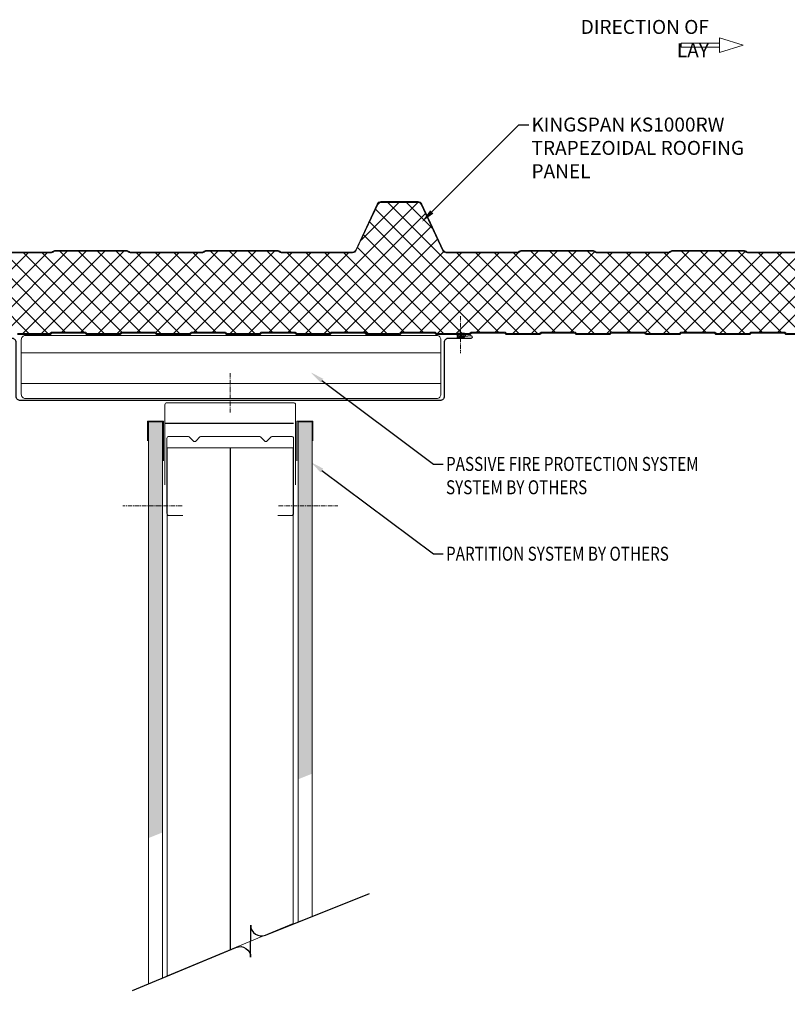
# Model space of a CAD drawing. Units: millimetres. Extents: x -24768 to 70420, y 16760 to 49858.
# Drawn here: x -9696 to -9148, y 36548 to 37252 of the extents above; entities that cross this region are included whole.
import ezdxf
from ezdxf import colors
from ezdxf.entities.mleader import LeaderData, LeaderLine
from ezdxf.math import Vec2, Vec3

# ---------------------------------------------------------------- set-up
doc = ezdxf.new("R2010")
doc.units = ezdxf.units.MM
doc.linetypes.add('CENTER', pattern=[50.8, 31.75, -6.35, 6.35, -6.35])
doc.layers.get('0').update_dxf_attribs({"lineweight": 0})
doc.layers.add('DRAW', color=1, linetype='Continuous')
doc.layers.add('Insul', color=8, linetype='Continuous')
for name, color, linetype, lineweight in [('Fixings', 7, 'Continuous', 0), ('Flashings', 6, 'Continuous', 25), ('Hatch', 43, 'Continuous', 18), ('Other Products', 7, 'Continuous', 9), ('PANEL ROOF', 7, 'Continuous', 15), ('sealant', 8, 'Continuous', 13), ('Structure secondary', 7, 'Continuous', 9), ('TEXT', 7, 'Continuous', 0)]:
    doc.layers.add(name, color=color, linetype=linetype, lineweight=lineweight)
doc.styles.add('K_Span-std', font='arial.ttf', dxfattribs={"width": 0.75})
doc.linetypes.add('BATTING', pattern='A,0.00254,-2.54,[134,ltypeshp.shx,S=2.54,R=0,X=-2.54,Y=0],-5.08,[134,ltypeshp.shx,S=2.54,R=180,X=2.54,Y=0],-2.54', length=10.16254)

# ---------------------------------------------------------------- blocks, each defined once
blk = doc.blocks.new('*U488')
at = {"layer": 'Hatch'}
h = blk.add_hatch(dxfattribs=at)
h.set_pattern_fill('ANSI37', color=256, scale=3, angle=90)
h.set_pattern_definition([(135, (0, 20), (-6.73519, -6.73519), []), (225, (0, 20), (6.73519, -6.73519), [])])
edge = h.paths.add_edge_path()
edge.add_line((-33.2, -60.01), (-33.56, -60))
edge.add_arc((-33.56, -59), 1, 165.88039, 270, ccw=False)
edge.add_line((-34.53, -58.76), (-28.68, -15.49))
edge.add_line((-28.68, -15.49), (-21, 3.38))
edge.add_arc((-21.05, 3.88), 0.504, 275.77934, 321.40081)
edge.add_line((-20.66, 3.57), (-13.9, 18.06))
edge.add_arc((-11.63, 17), 2.5, 90, 155, ccw=False)
edge.add_line((-11.63, 19.5), (11.63, 19.5))
edge.add_arc((11.63, 17), 2.5, 25, 90, ccw=False)
edge.add_line((13.9, 18.06), (28.74, -13.77))
edge.add_arc((31.46, -12.5), 3, 205, 270)
edge.add_line((31.46, -15.5), (85.59, -15.5))
edge.add_arc((85.59, -14), 1.5, 270, 315)
edge.add_line((86.65, -15.06), (86.92, -14.79))
edge.add_arc((87.63, -15.5), 1, 90, 135, ccw=False)
edge.add_line((87.63, -14.5), (139.59, -14.5))
edge.add_arc((139.59, -15.5), 1, 45, 90, ccw=False)
edge.add_line((140.3, -14.79), (140.57, -15.06))
edge.add_arc((141.63, -14), 1.5, 225, 270)
edge.add_line((141.63, -15.5), (193.59, -15.5))
edge.add_arc((193.59, -14), 1.5, 270, 315)
edge.add_line((194.65, -15.06), (194.92, -14.79))
edge.add_arc((195.63, -15.5), 1, 90, 135, ccw=False)
edge.add_line((195.63, -14.5), (247.59, -14.5))
edge.add_arc((247.59, -15.5), 1, 45, 90, ccw=False)
edge.add_line((248.3, -14.79), (248.57, -15.06))
edge.add_arc((249.63, -14), 1.5, 225, 270)
edge.add_line((249.63, -15.5), (301.08, -15.5))
edge.add_arc((301.08, -13), 2.5, 270, 335)
edge.add_line((303.35, -14.06), (318.79, 19.06))
edge.add_arc((321.06, 18), 2.5, 90, 155, ccw=False)
edge.add_line((321.06, 20.5), (347.6, 20.5))
edge.add_arc((347.6, 18), 2.5, 25, 90, ccw=False)
edge.add_line((349.86, 19.06), (365.17, -13.77))
edge.add_arc((367.89, -12.5), 3, 205, 270)
edge.add_line((367.89, -15.5), (418.93, -15.5))
edge.add_arc((418.93, -14), 1.5, 270, 315)
edge.add_line((419.99, -15.06), (420.26, -14.79))
edge.add_arc((420.97, -15.5), 1, 90, 135, ccw=False)
edge.add_line((420.97, -14.5), (472.93, -14.5))
edge.add_arc((472.93, -15.5), 1, 45, 90, ccw=False)
edge.add_line((473.64, -14.79), (473.91, -15.06))
edge.add_arc((474.97, -14), 1.5, 225, 270)
edge.add_line((474.97, -15.5), (526.93, -15.5))
edge.add_arc((526.93, -14), 1.5, 270, 315)
edge.add_line((527.99, -15.06), (528.26, -14.79))
edge.add_arc((528.97, -15.5), 1, 90, 135, ccw=False)
edge.add_line((528.97, -14.5), (580.93, -14.5))
edge.add_arc((580.93, -15.5), 1, 45, 90, ccw=False)
edge.add_line((581.64, -14.79), (581.91, -15.06))
edge.add_arc((582.97, -14), 1.5, 225, 270)
edge.add_line((582.97, -15.5), (634.07, -15.5))
edge.add_arc((634.07, -12.5), 3, 270, 335)
edge.add_line((636.78, -13.77), (652.09, 19.06))
edge.add_arc((654.36, 18), 2.5, 90, 155, ccw=False)
edge.add_line((654.36, 20.5), (680.9, 20.5))
edge.add_arc((680.9, 18), 2.5, 25, 90, ccw=False)
edge.add_line((683.16, 19.06), (698.47, -13.77))
edge.add_arc((701.19, -12.5), 3, 205, 270)
edge.add_line((701.19, -15.5), (752.23, -15.5))
edge.add_arc((752.23, -14), 1.5, 270, 315)
edge.add_line((753.29, -15.06), (753.56, -14.79))
edge.add_arc((754.27, -15.5), 1, 90, 135, ccw=False)
edge.add_line((754.27, -14.5), (806.23, -14.5))
edge.add_arc((806.23, -15.5), 1, 45, 90, ccw=False)
edge.add_line((806.94, -14.79), (807.21, -15.06))
edge.add_arc((808.27, -14), 1.5, 225, 270)
edge.add_line((808.27, -15.5), (860.23, -15.5))
edge.add_arc((860.23, -14), 1.5, 270, 315)
edge.add_line((861.29, -15.06), (861.56, -14.79))
edge.add_arc((862.27, -15.5), 1, 90, 135, ccw=False)
edge.add_line((862.27, -14.5), (914.23, -14.5))
edge.add_arc((914.23, -15.5), 1, 45, 90, ccw=False)
edge.add_line((914.94, -14.79), (915.21, -15.06))
edge.add_arc((916.27, -14), 1.5, 225, 270)
edge.add_line((916.27, -15.5), (966.46, -15.5))
edge.add_arc((966.68, -18.38), 2.89, 2.60236, 94.39562, ccw=False)
edge.add_line((969.57, -18.25), (964.04, -59.13))
edge.add_arc((963.18, -59.08), 0.86, 281.37251, 356.54996, ccw=False)
edge.add_line((963.35, -59.92), (961.37, -59.9))
edge.add_line((961.37, -59.9), (959.15, -59.9))
edge.add_line((959.15, -59.9), (959.15, -60.7))
edge.add_line((959.15, -60.7), (961.37, -60.7))
edge.add_arc((961.37, -61.53), 0.83, 0, 90, ccw=False)
edge.add_line((962.2, -61.53), (962.2, -65.17))
edge.add_arc((960.37, -65.17), 1.83, -87, 0, ccw=False)
edge.add_line((960.46, -67), (946.85, -67.71))
edge.add_arc((947, -70.51), 2.8, 93, 180)
edge.add_line((944.2, -70.51), (944.2, -71.38))
edge.add_arc((942.37, -71.38), 1.83, 270.03315, 360, ccw=False)
edge.add_line((942.37, -73.21), (934.51, -73.21))
edge.add_arc((934.51, -72.38), 0.83, 225, 270, ccw=False)
edge.add_line((933.92, -72.96), (933.69, -72.73))
edge.add_arc((932.42, -74.01), 1.8, 45, 90)
edge.add_line((932.42, -72.21), (909.51, -72.21))
edge.add_arc((909.51, -74.01), 1.8, 90, 135)
edge.add_line((908.23, -72.73), (908, -72.96))
edge.add_arc((907.42, -72.38), 0.83, 270, 315, ccw=False)
edge.add_line((907.42, -73.21), (884.51, -73.21))
edge.add_arc((884.51, -72.38), 0.83, 225, 270, ccw=False)
edge.add_line((883.92, -72.96), (883.69, -72.73))
edge.add_arc((882.42, -74.01), 1.8, 45, 90)
edge.add_line((882.42, -72.21), (859.51, -72.21))
edge.add_arc((859.51, -74.01), 1.8, 90, 135)
edge.add_line((858.23, -72.73), (858, -72.96))
edge.add_arc((857.42, -72.38), 0.83, 270, 315, ccw=False)
edge.add_line((857.42, -73.21), (834.51, -73.21))
edge.add_arc((834.51, -72.38), 0.83, 225, 270, ccw=False)
edge.add_line((833.92, -72.96), (833.69, -72.73))
edge.add_arc((832.42, -74.01), 1.8, 45, 90)
edge.add_line((832.42, -72.21), (809.51, -72.21))
edge.add_arc((809.51, -74.01), 1.8, 90, 135)
edge.add_line((808.23, -72.73), (808, -72.96))
edge.add_arc((807.42, -72.38), 0.83, 270, 315, ccw=False)
edge.add_line((807.42, -73.21), (784.51, -73.21))
edge.add_arc((784.51, -72.38), 0.83, 225, 270, ccw=False)
edge.add_line((783.92, -72.96), (783.69, -72.73))
edge.add_arc((782.42, -74.01), 1.8, 45, 90)
edge.add_line((782.42, -72.21), (759.51, -72.21))
edge.add_arc((759.51, -74.01), 1.8, 90, 135)
edge.add_line((758.23, -72.73), (758, -72.96))
edge.add_arc((757.42, -72.38), 0.83, 270, 315, ccw=False)
edge.add_line((757.42, -73.21), (734.51, -73.21))
edge.add_arc((734.51, -72.38), 0.83, 225, 270, ccw=False)
edge.add_line((733.92, -72.96), (733.69, -72.73))
edge.add_arc((732.42, -74.01), 1.8, 45, 90)
edge.add_line((732.42, -72.21), (709.51, -72.21))
edge.add_arc((709.51, -74.01), 1.8, 90, 135)
edge.add_line((708.23, -72.73), (708, -72.96))
edge.add_arc((707.42, -72.38), 0.83, 270, 315, ccw=False)
edge.add_line((707.42, -73.21), (684.51, -73.21))
edge.add_arc((684.51, -72.38), 0.83, 225, 270, ccw=False)
edge.add_line((683.92, -72.96), (683.69, -72.73))
edge.add_arc((682.42, -74.01), 1.8, 45, 90)
edge.add_line((682.42, -72.21), (659.51, -72.21))
edge.add_arc((659.51, -74.01), 1.8, 90, 135)
edge.add_line((658.23, -72.73), (658, -72.96))
edge.add_arc((657.42, -72.38), 0.83, 270, 315, ccw=False)
edge.add_line((657.42, -73.21), (634.51, -73.21))
edge.add_arc((634.51, -72.38), 0.83, 225, 270, ccw=False)
edge.add_line((633.92, -72.96), (633.69, -72.73))
edge.add_arc((632.42, -74.01), 1.8, 45, 90)
edge.add_line((632.42, -72.21), (609.51, -72.21))
edge.add_arc((609.51, -74.01), 1.8, 90, 135)
edge.add_line((608.23, -72.73), (608, -72.96))
edge.add_arc((607.42, -72.38), 0.83, 270, 315, ccw=False)
edge.add_line((607.42, -73.21), (584.51, -73.21))
edge.add_arc((584.51, -72.38), 0.83, 225, 270, ccw=False)
edge.add_line((583.92, -72.96), (583.69, -72.73))
edge.add_arc((582.42, -74.01), 1.8, 45, 90)
edge.add_line((582.42, -72.21), (559.51, -72.21))
edge.add_arc((559.51, -74.01), 1.8, 90, 135)
edge.add_line((558.23, -72.73), (558, -72.96))
edge.add_arc((557.42, -72.38), 0.83, 270, 315, ccw=False)
edge.add_line((557.42, -73.21), (534.51, -73.21))
edge.add_arc((534.51, -72.38), 0.83, 225, 270, ccw=False)
edge.add_line((533.92, -72.96), (533.69, -72.73))
edge.add_arc((532.42, -74.01), 1.8, 45, 90)
edge.add_line((532.42, -72.21), (509.51, -72.21))
edge.add_arc((509.51, -74.01), 1.8, 90, 135)
edge.add_line((508.23, -72.73), (508, -72.96))
edge.add_arc((507.42, -72.38), 0.83, 270, 315, ccw=False)
edge.add_line((507.42, -73.21), (484.51, -73.21))
edge.add_arc((484.51, -72.38), 0.83, 225, 270, ccw=False)
edge.add_line((483.92, -72.96), (483.69, -72.73))
edge.add_arc((482.42, -74.01), 1.8, 45, 90)
edge.add_line((482.42, -72.21), (459.51, -72.21))
edge.add_arc((459.51, -74.01), 1.8, 90, 135)
edge.add_line((458.23, -72.73), (458, -72.96))
edge.add_arc((457.42, -72.38), 0.83, 270, 315, ccw=False)
edge.add_line((457.42, -73.21), (434.51, -73.21))
edge.add_arc((434.51, -72.38), 0.83, 225, 270, ccw=False)
edge.add_line((433.92, -72.96), (433.69, -72.73))
edge.add_arc((432.42, -74.01), 1.8, 45, 90)
edge.add_line((432.42, -72.21), (409.51, -72.21))
edge.add_arc((409.51, -74.01), 1.8, 90, 135)
edge.add_line((408.23, -72.73), (408, -72.96))
edge.add_arc((407.42, -72.38), 0.83, 270, 315, ccw=False)
edge.add_line((407.42, -73.21), (384.51, -73.21))
edge.add_arc((384.51, -72.38), 0.83, 225, 270, ccw=False)
edge.add_line((383.92, -72.96), (383.69, -72.73))
edge.add_arc((382.42, -74.01), 1.8, 45, 90)
edge.add_line((382.42, -72.21), (359.51, -72.21))
edge.add_arc((359.51, -74.01), 1.8, 90, 135)
edge.add_line((358.23, -72.73), (358, -72.96))
edge.add_arc((357.42, -72.38), 0.83, 270, 315, ccw=False)
edge.add_line((357.42, -73.21), (334.51, -73.21))
edge.add_arc((334.51, -72.38), 0.83, 225, 270, ccw=False)
edge.add_line((333.92, -72.96), (333.69, -72.73))
edge.add_arc((332.42, -74.01), 1.8, 45, 90)
edge.add_line((332.42, -72.21), (309.51, -72.21))
edge.add_arc((309.51, -74.01), 1.8, 90, 135)
edge.add_line((308.23, -72.73), (308, -72.96))
edge.add_arc((307.42, -72.38), 0.83, 270, 315, ccw=False)
edge.add_line((307.42, -73.21), (284.51, -73.21))
edge.add_arc((284.51, -72.38), 0.83, 225, 270, ccw=False)
edge.add_line((283.92, -72.96), (283.69, -72.73))
edge.add_arc((282.42, -74.01), 1.8, 45, 90)
edge.add_line((282.42, -72.21), (259.51, -72.21))
edge.add_arc((259.51, -74.01), 1.8, 90, 135)
edge.add_line((258.23, -72.73), (258, -72.96))
edge.add_arc((257.42, -72.38), 0.83, 270, 315, ccw=False)
edge.add_line((257.42, -73.21), (234.51, -73.21))
edge.add_arc((234.51, -72.38), 0.83, 225, 270, ccw=False)
edge.add_line((233.92, -72.96), (233.69, -72.73))
edge.add_arc((232.42, -74.01), 1.8, 45, 90)
edge.add_line((232.42, -72.21), (209.51, -72.21))
edge.add_arc((209.51, -74.01), 1.8, 90, 135)
edge.add_line((208.23, -72.73), (208, -72.96))
edge.add_arc((207.42, -72.38), 0.83, 270, 315, ccw=False)
edge.add_line((207.42, -73.21), (184.51, -73.21))
edge.add_arc((184.51, -72.38), 0.83, 225, 270, ccw=False)
edge.add_line((183.92, -72.96), (183.69, -72.73))
edge.add_arc((182.42, -74.01), 1.8, 45, 90)
edge.add_line((182.42, -72.21), (159.51, -72.21))
edge.add_arc((159.51, -74.01), 1.8, 90, 135)
edge.add_line((158.23, -72.73), (158, -72.96))
edge.add_arc((157.42, -72.38), 0.83, 270, 315, ccw=False)
edge.add_line((157.42, -73.21), (134.51, -73.21))
edge.add_arc((134.51, -72.38), 0.83, 225, 270, ccw=False)
edge.add_line((133.92, -72.96), (133.69, -72.73))
edge.add_arc((132.42, -74.01), 1.8, 45, 90)
edge.add_line((132.42, -72.21), (109.51, -72.21))
edge.add_arc((109.51, -74.01), 1.8, 90, 135)
edge.add_line((108.23, -72.73), (108, -72.96))
edge.add_arc((107.42, -72.38), 0.83, 270, 315, ccw=False)
edge.add_line((107.42, -73.21), (84.51, -73.21))
edge.add_arc((84.51, -72.38), 0.83, 225, 270, ccw=False)
edge.add_line((83.92, -72.96), (83.69, -72.73))
edge.add_arc((82.42, -74.01), 1.8, 45, 90)
edge.add_line((82.42, -72.21), (59.51, -72.21))
edge.add_arc((59.51, -74.01), 1.8, 90, 135)
edge.add_line((58.23, -72.73), (58, -72.96))
edge.add_arc((57.42, -72.38), 0.83, 270, 315, ccw=False)
edge.add_line((57.42, -73.21), (34.51, -73.21))
edge.add_arc((34.51, -72.38), 0.83, 225, 270, ccw=False)
edge.add_line((33.92, -72.96), (33.69, -72.73))
edge.add_arc((32.42, -74.01), 1.8, 45, 90)
edge.add_line((32.42, -72.21), (9.51, -72.21))
edge.add_arc((9.51, -74.01), 1.8, 90, 135)
edge.add_line((8.23, -72.73), (8, -72.96))
edge.add_arc((7.42, -72.38), 0.83, 270, 315, ccw=False)
edge.add_line((7.42, -73.21), (-15.49, -73.21))
edge.add_arc((-15.49, -72.38), 0.83, 225, 270, ccw=False)
edge.add_line((-16.08, -72.96), (-16.31, -72.73))
edge.add_arc((-17.58, -74.01), 1.8, 45, 90)
edge.add_line((-17.58, -72.21), (-40.49, -72.21))
edge.add_arc((-40.49, -74.01), 1.8, 90, 135)
edge.add_line((-41.77, -72.73), (-42, -72.96))
edge.add_arc((-42.58, -72.38), 0.83, 270, 315, ccw=False)
edge.add_line((-42.58, -73.21), (-50.5, -73.21))
edge.add_arc((-50.5, -71.51), 1.7, 93, 270, ccw=False)
edge.add_line((-50.59, -69.81), (-36.86, -69.09))
edge.add_arc((-37, -66.29), 2.8, 273, 360)
edge.add_line((-34.2, -66.29), (-34.2, -61.81))
edge.add_arc((-33.2, -61.81), 1, 90, 180, ccw=False)
edge.add_line((-33.2, -60.81), (-30.33, -60.81))
edge.add_line((-30.33, -60.81), (-30.33, -60.01))
edge.add_line((-30.33, -60.01), (-33.2, -60.01))
for points in [[(31.46, -15.5), (85.59, -15.5, 0.198912), (86.65, -15.06), (86.92, -14.79, -0.198912), (87.63, -14.5), (139.59, -14.5, -0.198912), (140.3, -14.79), (140.57, -15.06, 0.198912), (141.63, -15.5), (193.59, -15.5, 0.198912), (194.65, -15.06), (194.92, -14.79, -0.198912), (195.63, -14.5), (247.59, -14.5, -0.198912), (248.3, -14.79), (248.57, -15.06, 0.198912), (249.63, -15.5), (301.08, -15.5, 0.291473), (303.35, -14.06), (318.79, 19.06, -0.291473), (321.06, 20.5), (347.6, 20.5, -0.291473), (349.86, 19.06), (365.17, -13.77, 0.291473), (367.89, -15.5), (418.93, -15.5, 0.198912), (419.99, -15.06), (420.26, -14.79, -0.198912), (420.97, -14.5), (472.93, -14.5, -0.198912), (473.64, -14.79), (473.91, -15.06, 0.198912), (474.97, -15.5), (526.93, -15.5, 0.198912), (527.99, -15.06), (528.26, -14.79, -0.198912), (528.97, -14.5), (580.93, -14.5, -0.198912), (581.64, -14.79), (581.91, -15.06, 0.198912), (582.97, -15.5), (634.07, -15.5, 0.291473)], [(607.42, -73.21), (584.51, -73.21, -0.198912), (583.92, -72.96), (583.69, -72.73, 0.198912), (582.42, -72.21), (559.51, -72.21, 0.198912), (558.23, -72.73), (558.23, -72.73), (558.23, -72.73), (558, -72.96, -0.198912), (557.42, -73.21), (534.51, -73.21, -0.198912), (533.92, -72.96), (533.69, -72.73, 0.198912), (532.42, -72.21), (509.51, -72.21, 0.198912), (508.23, -72.73), (508.23, -72.73), (508.23, -72.73), (508, -72.96, -0.198912), (507.42, -73.21), (484.51, -73.21, -0.198912), (483.92, -72.96), (483.69, -72.73, 0.198912), (482.42, -72.21), (459.51, -72.21, 0.198912), (458.23, -72.73), (458.23, -72.73), (458.23, -72.73), (458, -72.96, -0.198912), (457.42, -73.21), (434.51, -73.21, -0.198912), (433.92, -72.96), (433.69, -72.73, 0.198912), (432.42, -72.21), (409.51, -72.21, 0.198912), (408.23, -72.73), (408.23, -72.73), (408.23, -72.73), (408, -72.96, -0.198912), (407.42, -73.21), (384.51, -73.21, -0.198912), (383.92, -72.96), (383.69, -72.73, 0.198912), (382.42, -72.21), (359.51, -72.21, 0.198912), (358.23, -72.73), (358.23, -72.73), (358.23, -72.73), (358, -72.96, -0.198912), (357.42, -73.21), (334.51, -73.21, -0.198912), (333.92, -72.96), (333.69, -72.73, 0.198912), (332.42, -72.21), (309.51, -72.21, 0.198912), (308.23, -72.73), (308.23, -72.73), (308.23, -72.73), (308, -72.96, -0.198912), (307.42, -73.21), (284.51, -73.21, -0.198912), (283.92, -72.96), (283.69, -72.73, 0.198912), (282.42, -72.21), (259.51, -72.21, 0.198912), (258.23, -72.73), (258.23, -72.73), (258.23, -72.73), (258, -72.96, -0.198912), (257.42, -73.21), (234.51, -73.21, -0.198912), (233.92, -72.96), (233.69, -72.73, 0.198912), (232.42, -72.21), (209.51, -72.21, 0.198912), (208.23, -72.73), (208.23, -72.73), (208.23, -72.73), (208, -72.96, -0.198912), (207.42, -73.21), (184.51, -73.21, -0.198912), (183.92, -72.96), (183.69, -72.73, 0.198912), (182.42, -72.21), (159.51, -72.21, 0.198912), (158.23, -72.73), (158.23, -72.73), (158.23, -72.73), (158, -72.96, -0.198912), (157.42, -73.21), (134.51, -73.21, -0.198912), (133.92, -72.96), (133.69, -72.73, 0.198912), (132.42, -72.21), (109.51, -72.21, 0.198912), (108.23, -72.73), (108.23, -72.73), (108.23, -72.73), (108, -72.96, -0.198912), (107.42, -73.21), (84.51, -73.21, -0.198912), (83.92, -72.96), (83.69, -72.73, 0.198912), (82.42, -72.21), (59.51, -72.21, 0.198912), (58.23, -72.73), (58.23, -72.73), (58.23, -72.73), (58, -72.96, -0.198912), (57.42, -73.21), (34.51, -73.21, -0.198912)], [(31.46, -15), (85.59, -15, 0.198912), (86.3, -14.71), (86.57, -14.44, -0.198912), (87.63, -14), (139.59, -14, -0.198912), (140.65, -14.44), (140.92, -14.71, 0.198912), (141.63, -15), (193.59, -15, 0.198912), (194.3, -14.71), (194.57, -14.44, -0.198912), (195.63, -14), (247.59, -14, -0.198912), (248.65, -14.44), (248.92, -14.71, 0.198912), (249.63, -15), (300.77, -15, 0.291473), (303.03, -13.56), (318.34, 19.27, -0.291473), (321.06, 21), (347.6, 21, -0.291473), (350.32, 19.27), (365.62, -13.56, 0.291473), (367.89, -15), (418.93, -15, 0.198912), (419.64, -14.71), (419.91, -14.44, -0.198912), (420.97, -14), (472.93, -14, -0.198912), (473.99, -14.44), (474.26, -14.71, 0.198912), (474.97, -15), (526.93, -15, 0.198912), (527.64, -14.71), (527.91, -14.44, -0.198912), (528.97, -14), (580.93, -14, -0.198912), (581.99, -14.44), (582.26, -14.71, 0.198912), (582.97, -15), (634.07, -15, 0.291473)], [(34.51, -74.01), (57.42, -74.01, 0.198912), (58.57, -73.53), (58.57, -73.53), (58.8, -73.3, -0.198912), (59.51, -73.01), (82.42, -73.01, -0.198912), (83.13, -73.3), (83.35, -73.53, 0.198912), (84.51, -74.01), (107.42, -74.01, 0.198912), (108.57, -73.53), (108.57, -73.53), (108.8, -73.3, -0.198912), (109.51, -73.01), (132.42, -73.01, -0.198912), (133.13, -73.3), (133.35, -73.53, 0.198912), (134.51, -74.01), (157.42, -74.01, 0.198912), (158.57, -73.53), (158.57, -73.53), (158.8, -73.3, -0.198912), (159.51, -73.01), (182.42, -73.01, -0.198912), (183.13, -73.3), (183.35, -73.53, 0.198912), (184.51, -74.01), (207.42, -74.01, 0.198912), (208.57, -73.53), (208.57, -73.53), (208.8, -73.3, -0.198912), (209.51, -73.01), (232.42, -73.01, -0.198912), (233.13, -73.3), (233.35, -73.53, 0.198912), (234.51, -74.01), (257.42, -74.01, 0.198912), (258.57, -73.53), (258.57, -73.53), (258.8, -73.3, -0.198912), (259.51, -73.01), (282.42, -73.01, -0.198912), (283.13, -73.3), (283.35, -73.53, 0.198912), (284.51, -74.01), (307.42, -74.01, 0.198912), (308.57, -73.53), (308.57, -73.53), (308.8, -73.3, -0.198912), (309.51, -73.01), (332.42, -73.01, -0.198912), (333.13, -73.3), (333.35, -73.53, 0.198912), (334.51, -74.01), (357.42, -74.01, 0.198912), (358.57, -73.53), (358.57, -73.53), (358.8, -73.3, -0.198912), (359.51, -73.01), (382.42, -73.01, -0.198912), (383.13, -73.3), (383.35, -73.53, 0.198912), (384.51, -74.01), (407.42, -74.01, 0.198912), (408.57, -73.53), (408.57, -73.53), (408.8, -73.3, -0.198912), (409.51, -73.01), (432.42, -73.01, -0.198912), (433.13, -73.3), (433.35, -73.53, 0.198912), (434.51, -74.01), (457.42, -74.01, 0.198912), (458.57, -73.53), (458.57, -73.53), (458.8, -73.3, -0.198912), (459.51, -73.01), (482.42, -73.01, -0.198912), (483.13, -73.3), (483.35, -73.53, 0.198912), (484.51, -74.01), (507.42, -74.01, 0.198912), (508.57, -73.53), (508.57, -73.53), (508.8, -73.3, -0.198912), (509.51, -73.01), (532.42, -73.01, -0.198912), (533.13, -73.3), (533.35, -73.53, 0.198912), (534.51, -74.01), (557.42, -74.01, 0.198912), (558.57, -73.53), (558.57, -73.53), (558.8, -73.3, -0.198912), (559.51, -73.01), (582.42, -73.01, -0.198912), (583.13, -73.3), (583.35, -73.53, 0.198912), (584.51, -74.01), (607.42, -74.01, 0.198912)]]:
    blk.add_lwpolyline(points, format="xyb")
blk = doc.blocks.new('*U464')
at = {"layer": 'DRAW', "color": 9}
blk.add_lwpolyline([(0, -300), (0, -219.9, -0.535623), (10.57, -212.86), (-10.57, -204.01, 0.535623), (0, -196.97), (1.23, -116.88)], format="xyb", dxfattribs=at)
blk = doc.blocks.new('*U806')
h = blk.add_hatch()
h.set_pattern_fill('ANSI31', color=8, scale=0.3, angle=90, style=0)
h.set_pattern_definition([(135, (16529.0247, -15920.5783), (-0.67351921, -0.67351921), [])])
h.paths.add_polyline_path([(1.5, 0, 0.414214), (3, 1.5, 0.414214), (1.5, 3), (-1.5, 3, 0.414214), (-3, 1.5, 0.414214), (-1.5, 0)])
at = {"color": 8}
blk.add_lwpolyline([(3, 1.5), (3, 1.5, 0.414214), (1.5, 3), (-1.5, 3, 0.414214), (-3, 1.5), (-3, 1.5, 0.414214), (-1.5, 0), (1.5, 0, 0.414214)], format="xyb", close=True, dxfattribs=at)

msp = doc.modelspace()

# ---------------------------------------------------------------- hatches: boundary and pattern name
at = {"layer": 'Hatch', "linetype": 'Continuous'}
h = msp.add_hatch(dxfattribs=at)
h.set_pattern_fill('AR-SAND', color=8, scale=0.1)
h.set_pattern_definition([(37.5, (203.1864, 1872.726), (-0.16000313, 4.89413237), [0, -3.8608, 0, -4.318, 0, -4.1275]), (7.5, (203.1864, 1872.726), (4.4952328, 7.168251), [0, -2.0828, 0, -3.4798, 0, -1.3335]), (327.5, (200.062, 1872.726), (7.9099237, 0.01437185), [0, -1.27, 0, -4.572, 0, -5.969]), (317.5, (200.062, 1872.726), (7.6355645, 2.2292932), [0, -0.635, 0, -2.9972, 0, -3.429])])
h.paths.add_polyline_path([(-9594.34, 36964.57), (-9604.34, 36964.57), (-9604.34, 36667.01), (-9594.34, 36671.01)])
h = msp.add_hatch(dxfattribs=at)
h.set_pattern_fill('AR-SAND', color=8, scale=0.1)
h.set_pattern_definition([(37.5, (310.1683, 1872.86), (-0.16000313, 4.89413237), [0, -3.8608, 0, -4.318, 0, -4.1275]), (7.5, (310.168, 1872.86), (4.4952328, 7.168251), [0, -2.0828, 0, -3.4798, 0, -1.3335]), (327.5, (307.044, 1872.86), (7.9099237, 0.01437185), [0, -1.27, 0, -4.572, 0, -5.969]), (317.5, (307.044, 1872.86), (7.6355645, 2.2292932), [0, -0.635, 0, -2.9972, 0, -3.429])])
h.paths.add_polyline_path([(-9487.35, 36964.55), (-9497.35, 36964.55), (-9497.36, 36709.05), (-9487.36, 36713.06)])

# ---------------------------------------------------------------- linework, layer by layer
at = {"layer": 'DRAW', "color": 8, "linetype": 'BATTING', "ltscale": 0.8}
msp.add_lwpolyline([(-9592.5, 36963.67), (-9500.59, 36963.67)], dxfattribs=at)
at = {"layer": 'Fixings', "linetype": 'CENTER', "ltscale": 0.1}
for points in [[(-9381.28, 37040.15), (-9381.28, 37013.55)], [(-9545.84, 36999.45), (-9545.84, 36971.2)], [(-9580.29, 36904.64), (-9622.71, 36904.64)], [(-9511.39, 36904.64), (-9468.97, 36904.64)]]:
    msp.add_lwpolyline(points, dxfattribs=at)
at = {"layer": 'Flashings'}
msp.add_lwpolyline([(-9383.77, 37024.98), (-9373.96, 37026.22, -1.065128), (-9373.83, 37024.23), (-9389.84, 37024.23, 0.414214), (-9392.84, 37021.23), (-9392.84, 36982.74, -0.414214), (-9395.84, 36979.74), (-9695.84, 36979.74, -0.414214), (-9698.84, 36982.74), (-9698.84, 37021.23, 0.414214), (-9701.84, 37024.23), (-9717.84, 37024.23, -1.065128), (-9717.71, 37026.23), (-9707.91, 37024.98)], format="xyb", dxfattribs=at)
at = {"layer": 'Insul', "linetype": 'BATTING', "ltscale": 4.2}
msp.add_line((-9545.84, 36946.07), (-9545.84, 36587.46), dxfattribs=at)
at = {"layer": 'Other Products', "color": 8, "linetype": 'BATTING'}
for p, q in [((-9695.2, 37013.93), (-9395.2, 37013.93)), ((-9695.2, 36991.96), (-9395.2, 36991.96))]:
    msp.add_line(p, q, dxfattribs=at)
at = {"layer": 'Other Products', "color": 161}
msp.add_lwpolyline([(-9692.2, 36981.24), (-9398.2, 36981.24, 0.414214), (-9395.2, 36984.24), (-9395.2, 37023.24, 0.414214), (-9398.2, 37026.24), (-9692.2, 37026.24, 0.414214), (-9695.2, 37023.24), (-9695.2, 36984.24, 0.414214)], format="xyb", close=True, dxfattribs=at)
at = {"layer": 'Other Products', "color": 163}
for points in [[(-9605.04, 36950.91), (-9605.04, 36964.62, -0.414214), (-9604.62, 36965.05), (-9593.91, 36965.05, -0.414214), (-9593.49, 36964.62), (-9593.49, 36936.77)], [(-9486.67, 36950.91), (-9486.67, 36964.62, 0.414214), (-9487.09, 36965.05), (-9497.77, 36965.05, 0.414214), (-9498.19, 36964.62), (-9498.19, 36936.77)]]:
    msp.add_lwpolyline(points, format="xyb", dxfattribs=at)
at = {"layer": 'Other Products', "linetype": 'Continuous'}
for points in [[(-9604.34, 36562.75), (-9594.34, 36566.94), (-9594.34, 36964.57), (-9604.34, 36964.57)], [(-9497.35, 36607.08), (-9487.35, 36611.08), (-9487.35, 36964.55), (-9497.35, 36964.55)], [(-9590.84, 36568.64), (-9590.84, 36946.07), (-9500.84, 36946.07), (-9500.84, 36605.92)]]:
    msp.add_lwpolyline(points, close=True, dxfattribs=at)
at = {"layer": 'Structure secondary', "color": 7}
for points in [[(-9592.5, 36919.42), (-9592.5, 36976.82, -0.414214), (-9591.09, 36978.24), (-9545.84, 36978.24), (-9500.59, 36978.24, -0.414214), (-9499.17, 36976.82), (-9499.17, 36919.42)], [(-9579.78, 36897.6), (-9589.67, 36897.6, -0.414214), (-9591.09, 36899.02), (-9591.09, 36952.75, -0.414214), (-9589.67, 36954.16), (-9576.12, 36954.16, -0.198912), (-9575.12, 36953.75), (-9572.29, 36950.92, 0.414214), (-9570.29, 36950.92), (-9567.46, 36953.75, -0.198912), (-9566.46, 36954.16), (-9525.21, 36954.16, -0.198912), (-9524.21, 36953.75), (-9521.38, 36950.92, 0.414214), (-9519.39, 36950.92), (-9516.56, 36953.75, -0.198912), (-9515.56, 36954.16), (-9502, 36954.16, -0.414214), (-9500.59, 36952.75), (-9500.59, 36899.02, -0.414214), (-9502, 36897.6), (-9511.9, 36897.6)]]:
    msp.add_lwpolyline(points, format="xyb", dxfattribs=at)
at = {"layer": 'TEXT'}
for points in [[(-9196.16, 37235.12), (-9223.53, 37235.12), (-9223.53, 37232.31), (-9196.16, 37232.31), (-9196.16, 37235.12), (-9196.16, 37235.12)], [(-9179.18, 37233.72), (-9196.16, 37238.99), (-9196.16, 37228.44), (-9179.18, 37233.72), (-9179.18, 37233.72)]]:
    msp.add_lwpolyline(points, dxfattribs=at)

# ---------------------------------------------------------------- block references
at = {"rotation": 292.6981353501291}
msp.add_blockref('*U464', (-9338.92, 36673.77), dxfattribs=at)
at = {"layer": 'PANEL ROOF', "xscale": -1}
msp.add_blockref('*U488', (-9090.52, 37100.93), dxfattribs=at)
at = {"layer": 'sealant', "linetype": 'Continuous', "xscale": -1}
msp.add_blockref('*U806', (-9380.61, 37025), dxfattribs=at)

# ---------------------------------------------------------------- texts
at = {"layer": 'TEXT', "insert": (-9203.61, 37251.8), "char_height": 10, "width": 104.4138, "attachment_point": 3, "style": 'K_Span-std'}
msp.add_mtext('DIRECTION OF LAY', dxfattribs=at)

# ---------------------------------------------------------------- next in the draw order: leaders
at = {"layer": 'TEXT'}
ml = msp.add_multileader_mtext('Standard', dxfattribs=at)
ml.set_content('KINGSPAN KS1000RW TRAPEZOIDAL ROOFING PANEL', color=256, style='K_Span-std')
ml.set_leader_properties(color=256)
ml.build(insert=Vec2(0, 0))
ml.multileader.update_dxf_attribs({"dogleg_length": 7, "arrow_head_size": 10})
ctx = ml.context
ctx.base_point, ctx.char_height, ctx.arrow_head_size, ctx.plane_origin = Vec3(-9332.46, 37176.94), 10, 10, Vec3(-9408.81, 37107.53)
notes = []
notes.append((ctx, [(0, (1, 1, 0), (-9339.46, 37176.94), (1, 0), 7, [(0, [(-9408.81, 37107.53)], 0, [])])]))
ctx.mtext.insert, ctx.mtext.width, ctx.mtext.defined_height, ctx.mtext.flow_direction = Vec3(-9330.46, 37182.03), 176.7974, 34.86, 5
ctx.mtext.has_bg_fill, ctx.mtext.bg_color, ctx.mtext.bg_scale_factor, ctx.mtext.bg_transparency, ctx.mtext.use_window_bg_color = 1, -1027028792, 1.5, 0, 1
ml = msp.add_multileader_mtext('Standard', dxfattribs=at)
ml.set_content('{\\W0.8;PARTITION SYSTEM BY OTHERS}', color=256, style='K_Span-std')
ml.set_leader_properties(color=256)
ml.build(insert=Vec2(0, 0))
ml.multileader.update_dxf_attribs({"dogleg_length": 7, "arrow_head_size": 10})
ctx = ml.context
ctx.base_point, ctx.char_height, ctx.arrow_head_size, ctx.plane_origin = Vec3(-9393.56, 36870.21), 10, 10, Vec3(2792.08, 8849.92)
notes.append((ctx, [(0, (1, 1, 0), (-9400.56, 36870.21), (1, 0), 7, [(0, [(-9488.32, 36935.8)], 0, [])])]))
ctx.mtext.insert, ctx.mtext.width, ctx.mtext.defined_height, ctx.mtext.flow_direction = Vec3(-9391.56, 36875.3), 187.5183, 22.3, 5
ctx.mtext.has_bg_fill, ctx.mtext.bg_color, ctx.mtext.bg_scale_factor, ctx.mtext.bg_transparency, ctx.mtext.use_window_bg_color = 1, -1027028792, 1.5, 0, 1
for ctx, leaders in notes:
    for number, flags, end, landing, length, lines in leaders:
        leader = LeaderData()
        leader.index, (leader.has_last_leader_line, leader.has_dogleg_vector, leader.attachment_direction) = number, flags
        leader.last_leader_point, leader.dogleg_vector, leader.dogleg_length = Vec3(end), Vec3(landing), length
        for number, points, colour, breaks in lines:
            line = LeaderLine()
            line.index, line.vertices, line.color, line.breaks = number, Vec3.list(points), colors.encode_raw_color(colour), breaks
            leader.lines.append(line)
        ctx.leaders.append(leader)

# ---------------------------------------------------------------- next in the draw order: leaders
ml = msp.add_multileader_mtext('Standard', dxfattribs=at)
ml.set_content('{\\W0.8;PASSIVE FIRE PROTECTION SYSTEM SYSTEM BY OTHERS}', color=256, style='K_Span-std')
ml.set_leader_properties(color=256)
ml.build(insert=Vec2(0, 0))
ml.multileader.update_dxf_attribs({"dogleg_length": 7, "arrow_head_size": 10})
ctx = ml.context
ctx.base_point, ctx.char_height, ctx.arrow_head_size, ctx.plane_origin = Vec3(-9393.56, 36934.39), 10, 10, Vec3(2792.08, 8914.09)
notes = []
notes.append((ctx, [(0, (1, 1, 0), (-9400.56, 36934.39), (1, 0), 7, [(0, [(-9488.32, 36999.97)], 0, [])])]))
ctx.mtext.insert, ctx.mtext.width, ctx.mtext.defined_height, ctx.mtext.flow_direction = Vec3(-9391.56, 36939.47), 187.5183, 22.3, 5
ctx.mtext.has_bg_fill, ctx.mtext.bg_color, ctx.mtext.bg_scale_factor, ctx.mtext.bg_transparency, ctx.mtext.use_window_bg_color = 1, -1027028792, 1.5, 0, 1
for ctx, leaders in notes:
    for number, flags, end, landing, length, lines in leaders:
        leader = LeaderData()
        leader.index, (leader.has_last_leader_line, leader.has_dogleg_vector, leader.attachment_direction) = number, flags
        leader.last_leader_point, leader.dogleg_vector, leader.dogleg_length = Vec3(end), Vec3(landing), length
        for number, points, colour, breaks in lines:
            line = LeaderLine()
            line.index, line.vertices, line.color, line.breaks = number, Vec3.list(points), colors.encode_raw_color(colour), breaks
            leader.lines.append(line)
        ctx.leaders.append(leader)

doc.saveas('drawing.dxf')
